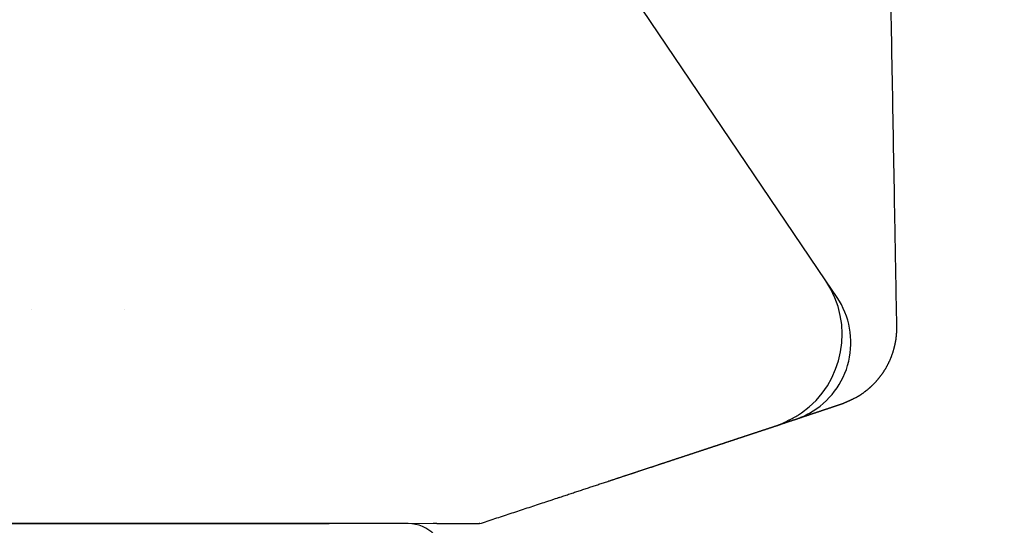
# Model space of a CAD drawing. Extents: x -4358 to -2522, y 5030 to 7126.
# Drawn here: x -4139 to -4099, y 6849 to 6869 of the extents above; entities that cross this region are included whole.
import ezdxf

# ---------------------------------------------------------------- set-up
doc = ezdxf.new("R2010")
doc.units = 0
doc.header["$LTSCALE"] = 10
doc.header["$MEASUREMENT"] = 0
doc.header["$PDMODE"] = 2
doc.header["$PDSIZE"] = -2
doc.layers.get('DEFPOINTS').update_dxf_attribs({"color": 2, "linetype": 'CONTINUOUS'})
doc.layers.add('1', color=1, linetype='CONTINUOUS')
doc.layers.add('8', color=7, linetype='CONTINUOUS')
doc.layers.add('2', color=2, linetype='CONTINUOUS', lineweight=9)
doc.styles.add('MODERN', font='tahoma.ttf')
doc.dimstyles.new('LWDEC$0', dxfattribs={"dimtxt": 2.5, "dimasz": 2, "dimexe": 1.25, "dimexo": 3, "dimgap": 2, "dimtad": 1, "dimtoh": 1, "dimzin": 1, "dimdsep": 46, "dimtxsty": 'MODERN', "dimcen": 0, "dimdle": 1.5, "dimadec": 0, "dimazin": 0, "dimtfac": 1, "dimtix": 1, "dimtmove": 0, "dimatfit": 3, "dimfxl": 0, "dimtzin": 0, "dimarcsym": 0})

# ---------------------------------------------------------------- blocks, each defined once
blk = doc.blocks.new('12614E')
at = {"layer": '1', "color": 4, "linetype": 'Continuous'}
for p, q in [((1.3458, 0.3794), (0.7953, 1.1954)), ((1.3635, 0.3535), (1.3458, 0.3794))]:
    blk.add_line(p, q, dxfattribs=at)
at = {"layer": '1', "color": 180, "linetype": 'Continuous'}
for p, q in [((0.5699, 0), (0, 0)), ((0.7325, 0.0001), (0.5699, 0))]:
    blk.add_line(p, q, dxfattribs=at)
at = {"layer": '1', "color": 4, "linetype": 'Continuous'}
for points in [[(1.4568, 0.3085), (1.4566, 0.32, -0.000008), (1.4564, 0.3317, -0.000009), (1.4561, 0.3435, -0.000007), (1.4559, 0.3555, -0.000004), (1.4557, 0.3675, -0.000003), (1.4555, 0.3795, -0.000002), (1.4553, 0.3916, -0.000002), (1.4551, 0.4036, -0.000002), (1.4548, 0.4157, -0.000002), (1.4546, 0.4278, -0.000001), (1.4544, 0.4399, -0.000001), (1.4542, 0.452, -0.000001), (1.454, 0.4641, -0.000001), (1.4538, 0.4763, -0.000001), (1.4535, 0.4884, -0.000001), (1.4533, 0.5005, 0), (1.4531, 0.5126, 0), (1.4529, 0.5248, 0), (1.4527, 0.5369, 0), (1.4525, 0.549, 0), (1.4522, 0.5612, 0), (1.452, 0.5733, 0), (1.4518, 0.5854, 0), (1.4516, 0.5976, 0), (1.4514, 0.6097, 0), (1.4512, 0.6218, 0), (1.4509, 0.6339, 0), (1.4507, 0.6461, 0), (1.4505, 0.6582, 0), (1.4503, 0.6703, 0), (1.4501, 0.6825, 0), (1.4499, 0.6946, 0), (1.4496, 0.7067, 0), (1.4494, 0.7189, 0), (1.4492, 0.731, 0), (1.449, 0.7431, 0), (1.4488, 0.7553, 0), (1.4486, 0.7674, 0), (1.4483, 0.7795, 0), (1.4481, 0.7917, 0), (1.4479, 0.8038, 0), (1.4477, 0.8159, 0), (1.4475, 0.828, 0), (1.4473, 0.8402, 0), (1.447, 0.8523, 0), (1.4468, 0.8644, 0), (1.4466, 0.8766, 0), (1.4464, 0.8887, 0), (1.4462, 0.9008, 0), (1.446, 0.913, 0), (1.4457, 0.9251, 0), (1.4455, 0.9372, 0), (1.4453, 0.9494, 0), (1.4451, 0.9615, 0), (1.4449, 0.9736, 0), (1.4447, 0.9858, 0), (1.4444, 0.9979)], [(1.4442, 1.01, 0), (1.444, 1.0222)], [(1.4436, 1.0463, 0), (1.4434, 1.0586, 0), (1.4431, 1.0711, 0), (1.4429, 1.0828)], [(1.4427, 1.0934, 0), (1.4425, 1.1071, 0), (1.4421, 1.1281, 0), (1.4416, 1.1556, 0)], [(1.3926, 0.197), (1.3931, 0.1973, 0.001482), (1.3936, 0.1976, 0.001437), (1.3941, 0.1979, 0.001281), (1.3947, 0.1982, 0.001008), (1.3952, 0.1985, 0.001018), (1.3958, 0.1989, 0.001309), (1.3964, 0.1992, 0.001492), (1.397, 0.1996, 0.001657), (1.3977, 0.2, 0.001695), (1.3984, 0.2004, 0.001664), (1.399, 0.2008, 0.001637), (1.3997, 0.2013, 0.001643), (1.4005, 0.2018, 0.001617), (1.4012, 0.2023, 0.001588), (1.402, 0.2028, 0.001599), (1.4027, 0.2033, 0.001684), (1.4035, 0.2039, 0.00178), (1.4044, 0.2044, 0.001944), (1.4052, 0.205, 0.002075), (1.406, 0.2056, 0.002241), (1.4069, 0.2063, 0.002328), (1.4077, 0.2069, 0.002392), (1.4086, 0.2076, 0.002391), (1.4095, 0.2083, 0.002353), (1.4104, 0.209, 0.002324), (1.4113, 0.2097, 0.00232), (1.4122, 0.2105, 0.00231), (1.4131, 0.2112, 0.00231), (1.414, 0.212, 0.002307), (1.4149, 0.2128, 0.002318), (1.4158, 0.2136, 0.002324), (1.4167, 0.2145, 0.002343), (1.4176, 0.2153, 0.002357), (1.4185, 0.2162, 0.002383), (1.4194, 0.2171, 0.002398), (1.4203, 0.218, 0.002419), (1.4212, 0.2189, 0.002435), (1.4221, 0.2198, 0.002463), (1.423, 0.2208, 0.002487), (1.4239, 0.2217, 0.002521), (1.4248, 0.2227, 0.002552), (1.4256, 0.2236, 0.002594), (1.4265, 0.2246, 0.002631), (1.4274, 0.2256, 0.002678), (1.4282, 0.2267, 0.002724), (1.4291, 0.2277, 0.002786), (1.4299, 0.2287, 0.002813), (1.4307, 0.2298, 0.002812), (1.4315, 0.2308, 0.002804), (1.4323, 0.2319, 0.002787), (1.4331, 0.233, 0.002773), (1.4339, 0.2341, 0.002762), (1.4347, 0.2352, 0.00275), (1.4354, 0.2363, 0.002739), (1.4362, 0.2374, 0.002729), (1.4369, 0.2385, 0.002719), (1.4376, 0.2397, 0.00271), (1.4383, 0.2408, 0.002702), (1.439, 0.242, 0.002694), (1.4397, 0.2431, 0.002686), (1.4404, 0.2443, 0.002679), (1.441, 0.2455, 0.002673), (1.4417, 0.2467, 0.002668), (1.4423, 0.2479, 0.002663), (1.4429, 0.2491, 0.002658), (1.4436, 0.2503, 0.002655), (1.4442, 0.2515, 0.002651), (1.4447, 0.2527, 0.002649), (1.4453, 0.254, 0.002647), (1.4459, 0.2552, 0.002645), (1.4464, 0.2565, 0.002644), (1.447, 0.2577, 0.002644), (1.4475, 0.259, 0.002644), (1.448, 0.2602, 0.002645), (1.4485, 0.2615, 0.002646), (1.449, 0.2628, 0.002649), (1.4494, 0.2641, 0.002651), (1.4499, 0.2654, 0.002654), (1.4503, 0.2667, 0.002657), (1.4508, 0.268, 0.002662), (1.4512, 0.2693, 0.002666), (1.4516, 0.2706, 0.002672), (1.452, 0.2719, 0.002677), (1.4523, 0.2732, 0.002684), (1.4527, 0.2745, 0.00269), (1.453, 0.2759, 0.002698), (1.4534, 0.2772, 0.002706), (1.4537, 0.2785, 0.002714), (1.454, 0.2799, 0.002723), (1.4543, 0.2812, 0.002733), (1.4545, 0.2826, 0.002742), (1.4548, 0.2839, 0.002751), (1.455, 0.2853, 0.002764), (1.4553, 0.2866, 0.002781), (1.4555, 0.288, 0.002785), (1.4557, 0.2893, 0.00278), (1.4559, 0.2907, 0.002817), (1.456, 0.292, 0.00289), (1.4562, 0.2934, 0.002818), (1.4563, 0.2948, 0.00264), (1.4564, 0.2961, 0.002935), (1.4565, 0.2975, 0.003529), (1.4566, 0.2989, 0.00268), (1.4567, 0.3002, 0.000894), (1.4567, 0.3014, 0.003829), (1.4568, 0.303, 0.006663), (1.4568, 0.3054, 0.003263), (1.4568, 0.3085, 0.001725)]]:
    blk.add_lwpolyline(points, format="xyb", dxfattribs=at)
at = {"layer": '1', "color": 40, "linetype": 'Continuous'}
blk.add_lwpolyline([(0.1045, 0.3343), (0.1045, 0.3343, 0.000005), (0.1045, 0.3343, 0.000004), (0.1045, 0.3343, 0.000005), (0.1045, 0.3343, 0.000009), (0.1045, 0.3343, 0.000012), (0.1045, 0.3343, 0.000015), (0.1045, 0.3343, 0.000017), (0.1045, 0.3343, 0.00002), (0.1045, 0.3343, 0.000022), (0.1045, 0.3343, 0.000025), (0.1045, 0.3343, 0.000028), (0.1045, 0.3343, 0.00003), (0.1045, 0.3343, 0.000033), (0.1045, 0.3343, 0.000036), (0.1045, 0.3343, 0.000038), (0.1045, 0.3343, 0.000041), (0.1045, 0.3343, 0.000043), (0.1045, 0.3343, 0.000046), (0.1045, 0.3343, 0.000049), (0.1045, 0.3343, 0.000051), (0.1045, 0.3343, 0.000054), (0.1045, 0.3343, 0.000057), (0.1045, 0.3343, 0.000059), (0.1045, 0.3343, 0.000062), (0.1045, 0.3343, 0.000064), (0.1045, 0.3343, 0.000066), (0.1045, 0.3343, 0.00007), (0.1045, 0.3343, 0.000074), (0.1045, 0.3343, 0.000074), (0.1045, 0.3343, 0.000071), (0.1045, 0.3343, 0.000082), (0.1045, 0.3343, 0.000103), (0.1045, 0.3343, 0.000078), (0.1045, 0.3343, 0.000022), (0.1045, 0.3343, 0.000119), (0.1045, 0.3343, 0.000215), (0.1045, 0.3342, 0.000106), (0.1045, 0.3342, 0.000055)], format="xyb", dxfattribs=at)
blk.add_lwpolyline([(0.251, 0.3343), (0.251, 0.3343), (0.251, 0.3343), (0.251, 0.3343), (0.251, 0.3343), (0.251, 0.3343), (0.251, 0.3343), (0.251, 0.3343), (0.251, 0.3343), (0.251, 0.3343), (0.251, 0.3343), (0.251, 0.3343), (0.251, 0.3343), (0.251, 0.3343), (0.251, 0.3343), (0.251, 0.3343), (0.251, 0.3343), (0.251, 0.3343), (0.251, 0.3343)], dxfattribs=at)
at = {"layer": '1', "color": 180, "linetype": 'Continuous'}
for points in [[(1.3022, 0.1643), (1.3025, 0.1644, 0.000033), (1.3027, 0.1645, 0.000045), (1.303, 0.1646, 0.000032), (1.3032, 0.1646, -0.000006), (1.3035, 0.1647, -0.000019), (1.3037, 0.1648, -0.000009), (1.304, 0.1649, -0.000006), (1.3042, 0.165, -0.000009), (1.3045, 0.1651, -0.000009), (1.3047, 0.1651, -0.000009), (1.305, 0.1652, -0.000009), (1.3052, 0.1653, -0.000009), (1.3055, 0.1654, -0.000009), (1.3057, 0.1655, -0.000009), (1.306, 0.1656, -0.000009), (1.3063, 0.1657, -0.000009), (1.3065, 0.1658, -0.000009), (1.3068, 0.1658, -0.000009), (1.3071, 0.1659, -0.000009), (1.3073, 0.166, -0.000009), (1.3076, 0.1661, -0.000009), (1.3079, 0.1662, -0.000009), (1.3082, 0.1663, -0.000009), (1.3084, 0.1664, -0.000009), (1.3087, 0.1665, -0.000009), (1.309, 0.1666, -0.000009), (1.3093, 0.1667, -0.000009), (1.3096, 0.1668, -0.000009), (1.3098, 0.1669, -0.000009), (1.3101, 0.167, -0.000009), (1.3104, 0.1671, -0.000009), (1.3107, 0.1672, -0.000009), (1.311, 0.1673, -0.000009), (1.3113, 0.1674, -0.000009), (1.3116, 0.1675, -0.000009), (1.3119, 0.1676, -0.000009), (1.3122, 0.1677, -0.000009), (1.3125, 0.1678, -0.000008), (1.3128, 0.1679, -0.000008), (1.3131, 0.168, -0.000008), (1.3134, 0.1681, -0.000008), (1.3137, 0.1682, -0.000008), (1.314, 0.1683, -0.000008), (1.3144, 0.1684, -0.000008), (1.3147, 0.1685, -0.000008), (1.315, 0.1686, -0.000008), (1.3153, 0.1687, -0.000008), (1.3156, 0.1688, -0.000008), (1.316, 0.1689, -0.000008), (1.3163, 0.169, -0.000007), (1.3166, 0.1691, -0.000007), (1.3169, 0.1692, -0.000007), (1.3173, 0.1694, -0.000007), (1.3176, 0.1695, -0.000007), (1.3179, 0.1696, -0.000007), (1.3183, 0.1697, -0.000007), (1.3186, 0.1698, -0.000007), (1.319, 0.1699, -0.000007), (1.3193, 0.17, -0.000007), (1.3196, 0.1702, -0.000007), (1.32, 0.1703, -0.000007), (1.3203, 0.1704, -0.000007), (1.3207, 0.1705, -0.000007), (1.3211, 0.1706, -0.000007), (1.3214, 0.1707, -0.000007), (1.3218, 0.1709, -0.000006), (1.3221, 0.171, -0.000006), (1.3225, 0.1711, -0.000006), (1.3229, 0.1712, -0.000006), (1.3232, 0.1714, -0.000006), (1.3236, 0.1715, -0.000006), (1.324, 0.1716, -0.000006), (1.3243, 0.1717, -0.000006), (1.3247, 0.1719, -0.000006), (1.3251, 0.172, -0.000006), (1.3255, 0.1721, -0.000005), (1.3259, 0.1722, -0.000005), (1.3262, 0.1724, -0.000005), (1.3266, 0.1725, -0.000005), (1.327, 0.1726, -0.000005), (1.3274, 0.1728, -0.000005), (1.3278, 0.1729, -0.000004), (1.3282, 0.173, -0.000004), (1.3286, 0.1732, -0.000004), (1.329, 0.1733, -0.000004), (1.3294, 0.1734, -0.000004), (1.3298, 0.1735, -0.000004), (1.3302, 0.1737, -0.000004), (1.3306, 0.1738, -0.000003), (1.331, 0.174, -0.000003), (1.3314, 0.1741, -0.000003), (1.3318, 0.1742, -0.000003), (1.3322, 0.1744, -0.000003), (1.3326, 0.1745, -0.000002), (1.333, 0.1746, -0.000001), (1.3334, 0.1748, -0.000001), (1.3338, 0.1749, 0), (1.3342, 0.175, 0), (1.3346, 0.1752, 0.000001), (1.335, 0.1753, 0.000001), (1.3355, 0.1754, 0.000002), (1.3359, 0.1756, 0.000002), (1.3363, 0.1757, 0.000003), (1.3367, 0.1759, 0.000003), (1.3371, 0.176, 0.000004), (1.3375, 0.1761, 0.000005), (1.3379, 0.1763, 0.000005), (1.3383, 0.1764, 0.000006), (1.3387, 0.1765, 0.000006), (1.3391, 0.1767, 0.000007), (1.3395, 0.1768, 0.000007), (1.3399, 0.1769, 0.000008), (1.3403, 0.1771, 0.000007), (1.3407, 0.1772, 0.000006), (1.3411, 0.1773, 0.000005), (1.3415, 0.1775, 0.000004), (1.3419, 0.1776, 0.000003), (1.3423, 0.1777, 0.000002), (1.3427, 0.1779, 0.000001), (1.3431, 0.178, 0), (1.3435, 0.1781, -0.000001), (1.3438, 0.1783, -0.000002), (1.3442, 0.1784, -0.000003), (1.3446, 0.1785, -0.000004), (1.345, 0.1786, -0.000005), (1.3454, 0.1788, -0.000006), (1.3458, 0.1789, -0.000007), (1.3461, 0.179, -0.000008), (1.3465, 0.1791, -0.000009), (1.3469, 0.1793, -0.000011), (1.3472, 0.1794, -0.000012), (1.3476, 0.1795, -0.000012), (1.348, 0.1796, -0.000011), (1.3483, 0.1797, -0.000009), (1.3487, 0.1799, -0.000007), (1.349, 0.18, -0.000005), (1.3494, 0.1801, -0.000003), (1.3497, 0.1802, -0.000001), (1.3501, 0.1803, 0.000001), (1.3504, 0.1805, 0.000004), (1.3508, 0.1806, 0.000006), (1.3511, 0.1807, 0.000008), (1.3514, 0.1808, 0.00001), (1.3518, 0.1809, 0.000013), (1.3521, 0.181, 0.000015), (1.3524, 0.1811, 0.000018), (1.3528, 0.1812, 0.00002), (1.3531, 0.1813, 0.000023), (1.3534, 0.1814, 0.000025), (1.3537, 0.1816, 0.000028), (1.354, 0.1817, 0.000031), (1.3544, 0.1818, 0.000034), (1.3547, 0.1819, 0.000037), (1.355, 0.182, 0.00004), (1.3553, 0.1821, 0.000043), (1.3556, 0.1822, 0.000046), (1.3559, 0.1823, 0.000049), (1.3562, 0.1824, 0.000053), (1.3565, 0.1825, 0.000056), (1.3568, 0.1826, 0.00006), (1.3571, 0.1827, 0.000063), (1.3573, 0.1828, 0.000067), (1.3576, 0.1829, 0.000071), (1.3579, 0.183, 0.000075), (1.3582, 0.1831, 0.000079), (1.3585, 0.1831, 0.000083), (1.3587, 0.1832, 0.000087), (1.359, 0.1833, 0.000092), (1.3593, 0.1834, 0.000096), (1.3595, 0.1835, 0.000102), (1.3598, 0.1836, 0.000105), (1.3601, 0.1837, 0.000104), (1.3603, 0.1838, 0.000099), (1.3606, 0.1839, 0.00009), (1.3608, 0.184, 0.000083), (1.3611, 0.184, 0.000075), (1.3613, 0.1841, 0.000068), (1.3616, 0.1842, 0.000059), (1.3618, 0.1843, 0.000051), (1.3621, 0.1844, 0.000042), (1.3623, 0.1845, 0.000034), (1.3625, 0.1845, 0.000024), (1.3628, 0.1846, 0.000015), (1.363, 0.1847, 0.000004), (1.3632, 0.1848, -0.000006), (1.3634, 0.1848, -0.000017), (1.3636, 0.1849, -0.000028), (1.3639, 0.185, -0.00004), (1.3641, 0.1851, -0.000052), (1.3643, 0.1851, -0.000065), (1.3645, 0.1852, -0.000078), (1.3647, 0.1853, -0.000093), (1.3649, 0.1853, -0.000107), (1.3651, 0.1854, -0.000124), (1.3653, 0.1855, -0.00014), (1.3655, 0.1855, -0.000158), (1.3657, 0.1856, -0.000175), (1.3658, 0.1857, -0.000196), (1.366, 0.1857, -0.000216), (1.3662, 0.1858, -0.000238), (1.3664, 0.1858, -0.000261), (1.3665, 0.1859, -0.000287), (1.3667, 0.186, -0.000313), (1.3669, 0.186, -0.000342), (1.367, 0.1861, -0.000373), (1.3672, 0.1861, -0.000407), (1.3673, 0.1862, -0.000441), (1.3675, 0.1862, -0.000478), (1.3676, 0.1863, -0.000522), (1.3678, 0.1863, -0.000578), (1.3679, 0.1864, -0.000601), (1.368, 0.1864, -0.00058), (1.3682, 0.1864, -0.000542), (1.3683, 0.1865, -0.000465), (1.3684, 0.1865, -0.000396), (1.3685, 0.1866, -0.000312), (1.3687, 0.1866, -0.000232), (1.3688, 0.1866, -0.000133), (1.3689, 0.1867, -0.000042), (1.369, 0.1867, 0.000065), (1.3691, 0.1867, 0.000162), (1.3693, 0.1868, 0.000271), (1.3694, 0.1868, 0.000366), (1.3695, 0.1868, 0.000471), (1.3696, 0.1869, 0.000559), (1.3697, 0.1869, 0.000653), (1.3698, 0.187, 0.000727), (1.37, 0.187, 0.000805), (1.3701, 0.187, 0.000863), (1.3702, 0.1871, 0.000922), (1.3703, 0.1871, 0.00096), (1.3705, 0.1872, 0.000999), (1.3706, 0.1872, 0.001019), (1.3707, 0.1872, 0.00104), (1.3709, 0.1873, 0.001042), (1.371, 0.1873, 0.001047), (1.3711, 0.1874, 0.001036), (1.3713, 0.1874, 0.001027), (1.3714, 0.1875, 0.001006), (1.3716, 0.1876, 0.000988), (1.3718, 0.1876, 0.000958), (1.3719, 0.1877, 0.000934), (1.3721, 0.1878, 0.0009), (1.3723, 0.1878, 0.000872), (1.3725, 0.1879, 0.000836), (1.3727, 0.188, 0.000805), (1.3729, 0.1881, 0.000769), (1.3731, 0.1881, 0.000738), (1.3733, 0.1882, 0.000703), (1.3735, 0.1883, 0.000673), (1.3738, 0.1884, 0.000639), (1.374, 0.1885, 0.000611), (1.3743, 0.1886, 0.000579), (1.3745, 0.1887, 0.000553), (1.3748, 0.1889, 0.000524), (1.3751, 0.189, 0.000499), (1.3754, 0.1891, 0.000472), (1.3757, 0.1892, 0.00045), (1.376, 0.1894, 0.000426), (1.3763, 0.1895, 0.000405), (1.3766, 0.1897, 0.000383), (1.377, 0.1898, 0.000365), (1.3773, 0.19, 0.000345), (1.3777, 0.1901, 0.000329), (1.3781, 0.1903, 0.000311), (1.3785, 0.1905, 0.000296), (1.3789, 0.1907, 0.000281), (1.3793, 0.1909, 0.000267), (1.3797, 0.191, 0.000253), (1.3802, 0.1913, 0.000241), (1.3806, 0.1915, 0.000229), (1.3811, 0.1917, 0.000218), (1.3816, 0.1919, 0.000207), (1.3821, 0.1921, 0.000198), (1.3826, 0.1924, 0.000187), (1.3832, 0.1926, 0.000178), (1.3837, 0.1929, 0.00017), (1.3843, 0.1931, 0.000166), (1.3849, 0.1934, 0.000153), (1.3855, 0.1937, 0.000136), (1.3861, 0.194, 0.000144), (1.3868, 0.1943, 0.000164), (1.3875, 0.1946, 0.000117), (1.3881, 0.1949, 0.000037), (1.3887, 0.1952, 0.000158), (1.3895, 0.1956, 0.000248), (1.3908, 0.1962, 0.000111), (1.3926, 0.197, 0.000056)], [(0.9235, 0.0391), (0.9254, 0.0397, -0.000002), (0.9273, 0.0404, -0.000002), (0.9292, 0.041, -0.000002), (0.931, 0.0416, 0), (0.9329, 0.0422, 0.000001), (0.9348, 0.0428, 0), (0.9367, 0.0435, 0), (0.9385, 0.0441, 0), (0.9404, 0.0447, 0), (0.9422, 0.0453, 0), (0.9441, 0.0459, 0), (0.946, 0.0465, 0), (0.9478, 0.0471, 0), (0.9497, 0.0477, 0), (0.9515, 0.0484, 0), (0.9533, 0.049, 0), (0.9552, 0.0496, 0), (0.957, 0.0502, 0), (0.9589, 0.0508, 0), (0.9607, 0.0514, 0), (0.9625, 0.052, 0), (0.9643, 0.0526, 0), (0.9662, 0.0532, 0), (0.968, 0.0538, 0), (0.9698, 0.0544, 0), (0.9716, 0.055, 0), (0.9734, 0.0556, 0), (0.9752, 0.0562, 0), (0.977, 0.0568, 0), (0.9788, 0.0574, 0), (0.9806, 0.0579, 0), (0.9824, 0.0585, 0), (0.9842, 0.0591, 0), (0.9859, 0.0597, 0), (0.9877, 0.0603, 0), (0.9895, 0.0609, 0), (0.9913, 0.0615, 0), (0.993, 0.0621, 0), (0.9948, 0.0626, 0), (0.9965, 0.0632, 0), (0.9983, 0.0638, 0), (1, 0.0644, 0), (1.0018, 0.0649, 0), (1.0035, 0.0655, 0), (1.0053, 0.0661, 0), (1.007, 0.0667, 0.000001), (1.0087, 0.0672, 0.000001), (1.0104, 0.0678, 0.000001), (1.0122, 0.0684, 0.000001), (1.0139, 0.0689, 0.000001), (1.0156, 0.0695, 0.000001), (1.0173, 0.0701, 0.000001), (1.019, 0.0706, 0.000001), (1.0207, 0.0712, 0.000001), (1.0224, 0.0717, 0.000001), (1.0241, 0.0723, 0.000001), (1.0258, 0.0729, 0.000001), (1.0274, 0.0734, 0.000001), (1.0291, 0.074, 0.000001), (1.0308, 0.0745, 0.000001), (1.0325, 0.0751, 0.000001), (1.0341, 0.0756, 0.000001), (1.0358, 0.0762, 0.000001), (1.0374, 0.0767, 0.000001), (1.0391, 0.0772, 0.000001), (1.0407, 0.0778, 0.000001), (1.0424, 0.0783, 0.000001), (1.044, 0.0789, 0.000001), (1.0456, 0.0794, 0.000001), (1.0472, 0.0799, 0.000001), (1.0489, 0.0805, 0.000001), (1.0505, 0.081, 0.000001), (1.0521, 0.0815, 0.000001), (1.0537, 0.0821, 0.000001), (1.0553, 0.0826, 0.000001), (1.0569, 0.0831, 0.000001), (1.0585, 0.0837, 0.000001), (1.0601, 0.0842, 0.000001), (1.0616, 0.0847, 0.000001), (1.0632, 0.0852, 0.000001), (1.0648, 0.0857, 0.000001), (1.0664, 0.0863, 0.000001), (1.0679, 0.0868, 0.000001), (1.0695, 0.0873, 0.000001), (1.071, 0.0878, 0.000001), (1.0726, 0.0883, 0.000001), (1.0741, 0.0888, 0.000001), (1.0756, 0.0893, 0.000001), (1.0772, 0.0898, 0.000001), (1.0787, 0.0903, 0.000001), (1.0802, 0.0908, 0.000001), (1.0817, 0.0913, 0.000001), (1.0832, 0.0918, 0.000001), (1.0847, 0.0923, 0.000001), (1.0862, 0.0928, 0.000001), (1.0877, 0.0933, 0.000001), (1.0892, 0.0938, 0.000001), (1.0907, 0.0943, 0.000001), (1.0921, 0.0948, 0.000001), (1.0936, 0.0952, 0.000001), (1.0951, 0.0957, 0.000001), (1.0965, 0.0962, 0.000001), (1.098, 0.0967, 0.000001), (1.0994, 0.0972, 0.000001), (1.1008, 0.0976, 0.000001), (1.1023, 0.0981, 0.000001), (1.1037, 0.0986, 0.000001), (1.1051, 0.099, 0.000001), (1.1065, 0.0995, 0.000001), (1.1079, 0.1, 0.000001), (1.1093, 0.1004, 0.000001), (1.1107, 0.1009, 0.000001), (1.1121, 0.1014, 0.000001), (1.1135, 0.1018, 0.000001), (1.1149, 0.1023, 0.000001), (1.1163, 0.1027, 0.000001), (1.1176, 0.1032, 0.000001), (1.119, 0.1036, 0.000001), (1.1204, 0.1041, 0.000001), (1.1217, 0.1045, 0.000001), (1.123, 0.105, 0.000001), (1.1244, 0.1054, 0.000001), (1.1257, 0.1058, 0.000001), (1.127, 0.1063, 0.000001), (1.1284, 0.1067, 0.000001), (1.1297, 0.1072, 0.000001), (1.131, 0.1076, 0.000001), (1.1323, 0.108, 0.000001), (1.1336, 0.1084, 0.000001), (1.1349, 0.1089, 0.000001), (1.1362, 0.1093, 0.000001), (1.1374, 0.1097, 0.000001), (1.1387, 0.1101, 0.000001), (1.14, 0.1106, 0.000001), (1.1412, 0.111, 0.000001), (1.1425, 0.1114, 0.000001), (1.1437, 0.1118, 0.000001), (1.145, 0.1122, 0.000001), (1.1462, 0.1126, 0.000001), (1.1474, 0.113, 0.000001), (1.1486, 0.1134, 0.000001), (1.1499, 0.1138, 0.000001), (1.1511, 0.1142, 0.000001), (1.1523, 0.1146, 0.000001), (1.1535, 0.115, 0.000001), (1.1546, 0.1154, 0.000001), (1.1558, 0.1158, 0.000001), (1.157, 0.1162, 0.000001), (1.1582, 0.1166, 0.000001), (1.1593, 0.1169, 0.000001), (1.1605, 0.1173, 0.000001), (1.1616, 0.1177, 0.000001), (1.1628, 0.1181, 0.000001), (1.1639, 0.1185, 0.000001), (1.165, 0.1188, 0.000001), (1.1662, 0.1192, 0.000001), (1.1673, 0.1196, 0.000001), (1.1684, 0.1199, 0.000001), (1.1695, 0.1203, 0.000001), (1.1706, 0.1207, 0.000001), (1.1717, 0.121, 0.000001), (1.1728, 0.1214, 0.000001), (1.1739, 0.1217, 0.000001), (1.1749, 0.1221, 0.000001), (1.176, 0.1224, 0.000001), (1.177, 0.1228, 0.000001), (1.1781, 0.1231, 0.000001), (1.1791, 0.1235, 0.000001), (1.1802, 0.1238, 0.000001), (1.1812, 0.1242, 0.000001), (1.1822, 0.1245, 0.000001), (1.1832, 0.1248, 0.000001), (1.1843, 0.1252, 0.000001), (1.1853, 0.1255, 0.000001), (1.1863, 0.1258, 0.000001), (1.1873, 0.1262, 0.000001), (1.1882, 0.1265, 0.000001), (1.1892, 0.1268, 0.000001), (1.1902, 0.1271, 0.000001), (1.1911, 0.1275, 0.000001), (1.1921, 0.1278, 0.000001), (1.1931, 0.1281, 0.000001), (1.194, 0.1284, 0.000002), (1.1949, 0.1287, 0.000002), (1.1959, 0.129, 0.000002), (1.1968, 0.1293, 0.000002), (1.1977, 0.1296, 0.000002), (1.1986, 0.1299, 0.000002), (1.1995, 0.1302, 0.000002), (1.2004, 0.1305, 0.000002), (1.2013, 0.1308, 0.000002), (1.2022, 0.1311, 0.000002), (1.2031, 0.1314, 0.000002), (1.2039, 0.1317, 0.000002), (1.2048, 0.132, 0.000002), (1.2057, 0.1323, 0.000002), (1.2065, 0.1325, 0.000002), (1.2073, 0.1328, 0.000002), (1.2082, 0.1331, 0.000002), (1.209, 0.1334, 0.000002), (1.2098, 0.1336, 0.000002), (1.2106, 0.1339, 0.000002), (1.2115, 0.1342, 0.000002), (1.2123, 0.1344, 0.000002), (1.2131, 0.1347, 0.000002), (1.2138, 0.135, 0.000002), (1.2146, 0.1352, 0.000002), (1.2154, 0.1355, 0.000002), (1.2162, 0.1357, 0.000002), (1.2169, 0.136, 0.000002), (1.2177, 0.1362, 0.000002), (1.2184, 0.1365, 0.000002), (1.2192, 0.1367, 0.000002), (1.2199, 0.137, 0.000002), (1.2206, 0.1372, 0.000002), (1.2214, 0.1374, 0.000002), (1.2221, 0.1377, 0.000002), (1.2228, 0.1379, 0.000003), (1.2235, 0.1382, 0.000003), (1.2242, 0.1384, 0.000003), (1.2249, 0.1386, 0.000003), (1.2256, 0.1388, 0.000003), (1.2262, 0.1391, 0.000003), (1.2269, 0.1393, 0.000003), (1.2276, 0.1395, 0.000003), (1.2282, 0.1397, 0.000003), (1.2289, 0.1399, 0.000003), (1.2295, 0.1402, 0.000003), (1.2302, 0.1404, 0.000003), (1.2308, 0.1406, 0.000003), (1.2314, 0.1408, 0.000003), (1.2321, 0.141, 0.000003), (1.2327, 0.1412, 0.000003), (1.2333, 0.1414, 0.000003), (1.2339, 0.1416, 0.000003), (1.2345, 0.1418, 0.000003), (1.2351, 0.142, 0.000003), (1.2357, 0.1422, 0.000003), (1.2362, 0.1424, 0.000003), (1.2368, 0.1426, 0.000003), (1.2374, 0.1427, 0.000003), (1.2379, 0.1429, 0.000004), (1.2385, 0.1431, 0.000004), (1.239, 0.1433, 0.000004), (1.2396, 0.1435, 0.000004), (1.2401, 0.1437, 0.000004), (1.2406, 0.1438, 0.000004), (1.2412, 0.144, 0.000004), (1.2417, 0.1442, 0.000004), (1.2422, 0.1443, 0.000004), (1.2427, 0.1445, 0.000004), (1.2432, 0.1447, 0.000004), (1.2437, 0.1448, 0.000004), (1.2442, 0.145, 0.000004), (1.2447, 0.1452, 0.000004), (1.2451, 0.1453, 0.000004), (1.2456, 0.1455, 0.000004), (1.2461, 0.1456, 0.000004), (1.2465, 0.1458, 0.000004), (1.247, 0.1459, 0.000004), (1.2474, 0.1461, 0.000005), (1.2479, 0.1462, 0.000005), (1.2483, 0.1464, 0.000005), (1.2488, 0.1465, 0.000005), (1.2492, 0.1467, 0.000005), (1.2496, 0.1468, 0.000006), (1.25, 0.1469, 0.000006), (1.2504, 0.1471, 0.000007), (1.2509, 0.1472, 0.000007), (1.2513, 0.1473, 0.000008), (1.2517, 0.1475, 0.000008), (1.252, 0.1476, 0.000009), (1.2524, 0.1477, 0.000009), (1.2528, 0.1479, 0.00001), (1.2532, 0.148, 0.00001), (1.2536, 0.1481, 0.000009), (1.2539, 0.1482, 0.000008), (1.2543, 0.1484, 0.000007), (1.2547, 0.1485, 0.000005), (1.255, 0.1486, 0.000003), (1.2554, 0.1487, 0.000002), (1.2557, 0.1488, 0), (1.2561, 0.1489, -0.000002), (1.2564, 0.149, -0.000003), (1.2567, 0.1492, -0.000006), (1.257, 0.1493, -0.000009), (1.2574, 0.1494, -0.000009), (1.2577, 0.1495, -0.000006), (1.258, 0.1496, -0.000002), (1.2583, 0.1497, 0.000007), (1.2586, 0.1498, 0.000014), (1.2589, 0.1499, 0.000022), (1.2592, 0.15, 0.00003), (1.2595, 0.1501, 0.000039), (1.2598, 0.1502, 0.000048), (1.2601, 0.1503, 0.000057), (1.2604, 0.1504, 0.000067), (1.2606, 0.1505, 0.000081), (1.2609, 0.1505, 0.000087), (1.2612, 0.1506, 0.000083), (1.2614, 0.1507, 0.000066), (1.2617, 0.1508, 0.000029), (1.2619, 0.1509, -0.000003), (1.2622, 0.151, -0.000038), (1.2624, 0.1511, -0.000071), (1.2627, 0.1511, -0.000111), (1.2629, 0.1512, -0.000147), (1.2632, 0.1513, -0.000187), (1.2634, 0.1514, -0.000229), (1.2636, 0.1515, -0.000282), (1.2638, 0.1515, -0.000313), (1.2641, 0.1516, -0.000324), (1.2643, 0.1517, -0.00027), (1.2645, 0.1517, -0.00013), (1.2647, 0.1518, -0.000009), (1.2649, 0.1519, 0.000125), (1.2651, 0.1519, 0.000253), (1.2653, 0.152, 0.000409), (1.2655, 0.1521, 0.000562), (1.2657, 0.1521, 0.000748), (1.2659, 0.1522, 0.000927), (1.2661, 0.1523, 0.00113), (1.2663, 0.1523, 0.001385), (1.2664, 0.1524, 0.001748), (1.2666, 0.1524, 0.0019), (1.2667, 0.1525, 0.001768), (1.2669, 0.1526, 0.001369), (1.267, 0.1526, 0.000509), (1.2672, 0.1527, -0.00026), (1.2673, 0.1527, -0.001091), (1.2675, 0.1528, -0.001821), (1.2676, 0.1528, -0.002594), (1.2678, 0.1529, -0.003179), (1.2679, 0.1529, -0.003738), (1.2681, 0.153, -0.004027), (1.2682, 0.153, -0.004216), (1.2684, 0.1531, -0.004359), (1.2686, 0.1531, -0.004639), (1.2688, 0.1532, -0.003577), (1.269, 0.1532, -0.001353), (1.2692, 0.1533, 0.000602), (1.2695, 0.1533, 0.002555), (1.2698, 0.1534, 0.003573), (1.2701, 0.1535, 0.004284), (1.2705, 0.1536, 0.004457), (1.2709, 0.1537, 0.004586), (1.2713, 0.1539, 0.004388), (1.2718, 0.154, 0.00424), (1.2724, 0.1542, 0.003921), (1.273, 0.1545, 0.003693), (1.2737, 0.1547, 0.003367), (1.2744, 0.1551, 0.003132), (1.2752, 0.1554, 0.00285), (1.2761, 0.1558, 0.002651), (1.2771, 0.1562, 0.002399), (1.2782, 0.1567, 0.002204), (1.2793, 0.1573, 0.002039), (1.2806, 0.1579, 0.001947), (1.282, 0.1586, 0.001704), (1.2834, 0.1593, 0.001453), (1.285, 0.1601, 0.00154), (1.2867, 0.161, 0.001752), (1.2886, 0.162, 0.00113), (1.2904, 0.163, 0.000228), (1.2922, 0.1639, 0.001623), (1.2947, 0.1652, 0.0024), (1.299, 0.1676, 0.000961), (1.3049, 0.1709, 0.000454)], [(1.2703, 0.1537), (1.2706, 0.1538, -0.000078), (1.2711, 0.154, -0.000065), (1.2716, 0.1541, -0.000052), (1.2721, 0.1543, -0.00004), (1.2726, 0.1545, -0.000033), (1.2732, 0.1547, -0.000027), (1.2739, 0.1549, -0.000022), (1.2745, 0.1551, -0.000019), (1.2752, 0.1553, -0.000016), (1.2759, 0.1556, -0.000013), (1.2767, 0.1558, -0.000011), (1.2775, 0.1561, -0.00001), (1.2782, 0.1563, -0.000008), (1.279, 0.1566, -0.000007), (1.2799, 0.1569, -0.000005), (1.2807, 0.1572, -0.000004), (1.2815, 0.1574, -0.000003), (1.2824, 0.1577, -0.000002), (1.2833, 0.158, -0.000001), (1.2841, 0.1583, 0), (1.285, 0.1586, 0.000001), (1.2858, 0.1589, 0.000001), (1.2867, 0.1591, 0.000002), (1.2875, 0.1594, 0.000003), (1.2884, 0.1597, 0.000004), (1.2892, 0.16, 0.000005), (1.29, 0.1602, 0.000007), (1.2908, 0.1605, 0.000008), (1.2916, 0.1608, 0.000009), (1.2924, 0.161, 0.00001), (1.2931, 0.1613, 0.000013), (1.2938, 0.1615, 0.00002), (1.2945, 0.1617, 0.000017), (1.2952, 0.162, 0.000003), (1.2958, 0.1621, 0.000031), (1.2964, 0.1624, 0.000078), (1.2973, 0.1626, 0.000049), (1.2984, 0.163, 0.000029)], [(1.2987, 0.1631), (1.2988, 0.1632, 0.00018), (1.2989, 0.1632, 0.000173), (1.299, 0.1632, 0.000157), (1.2991, 0.1633, 0.000137), (1.2992, 0.1633, 0.000122), (1.2993, 0.1633, 0.000111), (1.2995, 0.1634, 0.000101), (1.2996, 0.1634, 0.000092), (1.2997, 0.1634, 0.000085), (1.2998, 0.1635, 0.000078), (1.2999, 0.1635, 0.000073), (1.3, 0.1636, 0.000067), (1.3001, 0.1636, 0.000063), (1.3003, 0.1636, 0.000059), (1.3004, 0.1637, 0.000056), (1.3005, 0.1637, 0.000052), (1.3006, 0.1637, 0.00005), (1.3007, 0.1638, 0.000047), (1.3008, 0.1638, 0.000046), (1.3009, 0.1639, 0.000044), (1.301, 0.1639, 0.000043), (1.3011, 0.1639, 0.000042), (1.3012, 0.164, 0.000042), (1.3013, 0.164, 0.000041), (1.3014, 0.164, 0.000042), (1.3014, 0.164, 0.000043), (1.3015, 0.1641, 0.000046), (1.3016, 0.1641, 0.000049), (1.3016, 0.1641, 0.000055), (1.3017, 0.1641, 0.00006), (1.3017, 0.1641, 0.000078), (1.3018, 0.1641, 0.000123), (1.3018, 0.1642, 0.000155), (1.3018, 0.1642, 0.00008), (1.3018, 0.1642, 0.00043), (1.3018, 0.1642), (1.3018, 0.1642, 0.001345), (1.3018, 0.1642, 0.000251)], [(1.3018, 0.1642), (1.3018, 0.1642, 0.000093), (1.3018, 0.1642, 0.000063), (1.3018, 0.1642, 0.000042), (1.3018, 0.1642, 0.000028), (1.3018, 0.1642, 0.000019), (1.3018, 0.1642, 0.000013), (1.3018, 0.1642, 0.000009), (1.3018, 0.1642, 0.000005), (1.3018, 0.1642, 0.000003), (1.3018, 0.1642, 0.000001), (1.3018, 0.1642, 0), (1.3018, 0.1642, -0.000002), (1.3019, 0.1642, -0.000003), (1.3019, 0.1642, -0.000004), (1.3019, 0.1642, -0.000005), (1.3019, 0.1642, -0.000005), (1.3019, 0.1642, -0.000006), (1.3019, 0.1642, -0.000006), (1.3019, 0.1642, -0.000007), (1.3019, 0.1642, -0.000007), (1.3019, 0.1642, -0.000008), (1.3019, 0.1642, -0.000008), (1.302, 0.1642, -0.000009), (1.302, 0.1642, -0.000009), (1.302, 0.1642, -0.000009), (1.302, 0.1642, -0.000009), (1.302, 0.1642, -0.00001), (1.302, 0.1642, -0.00001), (1.302, 0.1642, -0.00001), (1.3021, 0.1642, -0.00001), (1.3021, 0.1643, -0.000011), (1.3021, 0.1643, -0.000014), (1.3021, 0.1643, -0.00001), (1.3021, 0.1643, -0.000002), (1.3021, 0.1643, -0.000016), (1.3022, 0.1643, -0.000029), (1.3022, 0.1643, -0.000014), (1.3022, 0.1643, -0.000007)], [(0.8051, 0.0001), (0.8081, 0.001, 0), (0.811, 0.002, 0), (0.814, 0.003, 0), (0.817, 0.004, 0), (0.82, 0.005, 0), (0.823, 0.006, 0), (0.826, 0.0069, 0), (0.8289, 0.0079, 0), (0.8319, 0.0089, 0), (0.8349, 0.0099, 0), (0.8379, 0.0109, 0), (0.8408, 0.0119, 0), (0.8438, 0.0128, 0), (0.8468, 0.0138, 0), (0.8498, 0.0148, 0), (0.8527, 0.0158, 0), (0.8557, 0.0168, 0), (0.8587, 0.0177, 0), (0.8616, 0.0187, 0), (0.8646, 0.0197, 0), (0.8675, 0.0207, 0), (0.8705, 0.0216, 0), (0.8735, 0.0226, 0), (0.8764, 0.0236, 0), (0.8794, 0.0246, 0), (0.8823, 0.0255, 0), (0.8853, 0.0265, 0), (0.8882, 0.0275, 0), (0.8912, 0.0285, 0), (0.8941, 0.0294, 0), (0.897, 0.0304, 0), (0.9, 0.0314, 0), (0.9031, 0.0324, 0), (0.9059, 0.0333, 0), (0.9085, 0.0342, 0), (0.9118, 0.0352, 0), (0.9169, 0.0369, 0), (0.9235, 0.0391, 0)], [(0.8051, 0.0001), (0.8047, 0.0001, -0.000353), (0.8044, 0, -0.000261), (0.8039, 0, -0.000192), (0.8035, 0, -0.000142), (0.8029, 0, -0.00011), (0.8023, 0, -0.000088), (0.8017, 0, -0.000072), (0.801, 0, -0.000059), (0.8003, 0, -0.00005), (0.7995, 0, -0.000042), (0.7987, 0, -0.000035), (0.7979, 0, -0.00003), (0.7971, 0, -0.000026), (0.7962, 0, -0.000022), (0.7952, 0, -0.000019), (0.7943, 0, -0.000016), (0.7933, 0, -0.000014), (0.7924, 0, -0.000011), (0.7914, 0, -0.000009), (0.7904, 0, -0.000007), (0.7893, 0, -0.000006), (0.7883, 0, -0.000005), (0.7873, 0, -0.000004), (0.7862, 0, -0.000004), (0.7852, 0, -0.000004), (0.7841, 0, -0.000004), (0.783, 0, -0.000003), (0.7819, 0, -0.000003), (0.7808, 0, -0.000003), (0.7798, 0, -0.000003), (0.7787, 0, -0.000003), (0.7775, 0, -0.000003), (0.7764, 0, -0.000002), (0.7753, 0, -0.000002), (0.7742, 0, -0.000002), (0.7731, 0, -0.000002), (0.7719, 0, -0.000002), (0.7708, 0, -0.000002), (0.7696, 0, -0.000002), (0.7685, 0, -0.000002), (0.7673, 0, -0.000002), (0.7662, 0, -0.000002), (0.765, 0, -0.000002), (0.7638, 0, -0.000002), (0.7627, 0, -0.000003), (0.7615, 0, -0.000007), (0.7603, 0, -0.000012), (0.7591, 0, -0.000017), (0.758, 0, -0.000021), (0.7568, 0, -0.000026), (0.7556, 0, -0.00003), (0.7544, 0, -0.000035), (0.7532, 0, -0.00004), (0.752, 0, -0.000045), (0.7508, 0, -0.000049), (0.7496, 0, -0.000053), (0.7484, 0, -0.000058), (0.7472, 0, -0.000064), (0.7459, 0, -0.000066), (0.7447, 0, -0.000064), (0.7435, 0, -0.000077), (0.7423, 0, -0.000102), (0.741, 0, -0.000077), (0.7399, 0, -0.000019), (0.7388, 0, -0.000123), (0.7374, 0.0001, -0.000232), (0.7353, 0.0001, -0.000114), (0.7325, 0.0001, -0.000059)]]:
    blk.add_lwpolyline(points, format="xyb", dxfattribs=at)
at = {"layer": '1', "color": 4, "linetype": 'Continuous'}
for centre, radius, start in [((1.2214, 0.2955), 0.15, 305.2502), ((1.2588, 0.2829), 0.1262, 299.3103)]:
    blk.add_arc(centre, radius, start, 393.9998, dxfattribs=at)
at = {"layer": '1', "color": 180, "linetype": 'Continuous'}
for centre, radius, start, end in [((1.2588, 0.2829), 0.1262, 288.249, 299.3103), ((1.2214, 0.2955), 0.15, 303.8078, 305.2502)]:
    blk.add_arc(centre, radius, start, end, dxfattribs=at)
blk = doc.blocks.new('*D44')
at = {"layer": '2', "color": 0, "lineweight": -2}
for p, q in [((-4144.222, 6884.059), (-4070.227, 6884.059)), ((-4073.977, 6820.057), (-4073.977, 6878.059)), ((-4112.622, 6814.057), (-4070.227, 6814.057))]:
    blk.add_line(p, q, dxfattribs=at)
at = {"layer": '2', "color": 0}
for points in [[(-4074.977, 6878.059), (-4072.977, 6878.059), (-4073.977, 6884.059)], [(-4074.977, 6820.057), (-4072.977, 6820.057), (-4073.977, 6814.057)]]:
    blk.add_solid(points, dxfattribs=at)
at = {"layer": 'DEFPOINTS', "color": 0}
for p in [(-4153.222, 6884.059), (-4073.977, 6884.059), (-4121.622, 6814.057)]:
    blk.add_point(p, dxfattribs=at)
at = {"layer": '2', "color": 0, "insert": (-4083.881, 6849.058), "char_height": 7.5, "attachment_point": 5, "rotation": 90, "style": 'MODERN'}
blk.add_mtext('70', dxfattribs=at)

msp = doc.modelspace()

# ---------------------------------------------------------------- linework, layer by layer
at = {"layer": '8'}
msp.add_lwpolyline([(-4188.622, 6814.059), (-4132.622, 6814.059), (-4132.622, 6816.059), (-4126.622, 6816.059), (-4126.622, 6814.059), (-4121.622, 6814.059), (-4121.622, 6847.559, 0.414214), (-4123.122, 6849.059), (-4156.872, 6849.059)], format="xyb", dxfattribs=at)

# ---------------------------------------------------------------- block references
at = {"layer": '1', "xscale": -25.40000000000146, "yscale": -25.40000000000146, "zscale": 25.40000000000146, "rotation": 180}
msp.add_blockref('12614E', (-4140.728, 6849.058), dxfattribs=at)

# ---------------------------------------------------------------- dimensions: what is measured, and where the dimension line sits
at = {"layer": '2'}
dim = msp.add_linear_dim(base=(-4073.977, 6884.059), p1=(-4121.622, 6814.057), p2=(-4153.222, 6884.059), angle=90, dimstyle='LWDEC$0', override={"dimscale": 3, "dimdec": 0, "dimtdec": 0}, dxfattribs=at)
dim.commit()
dim.dimension.update_dxf_attribs({"geometry": '*D44', "text_midpoint": (-4083.881, 6849.058)})

doc.saveas('drawing.dxf')
